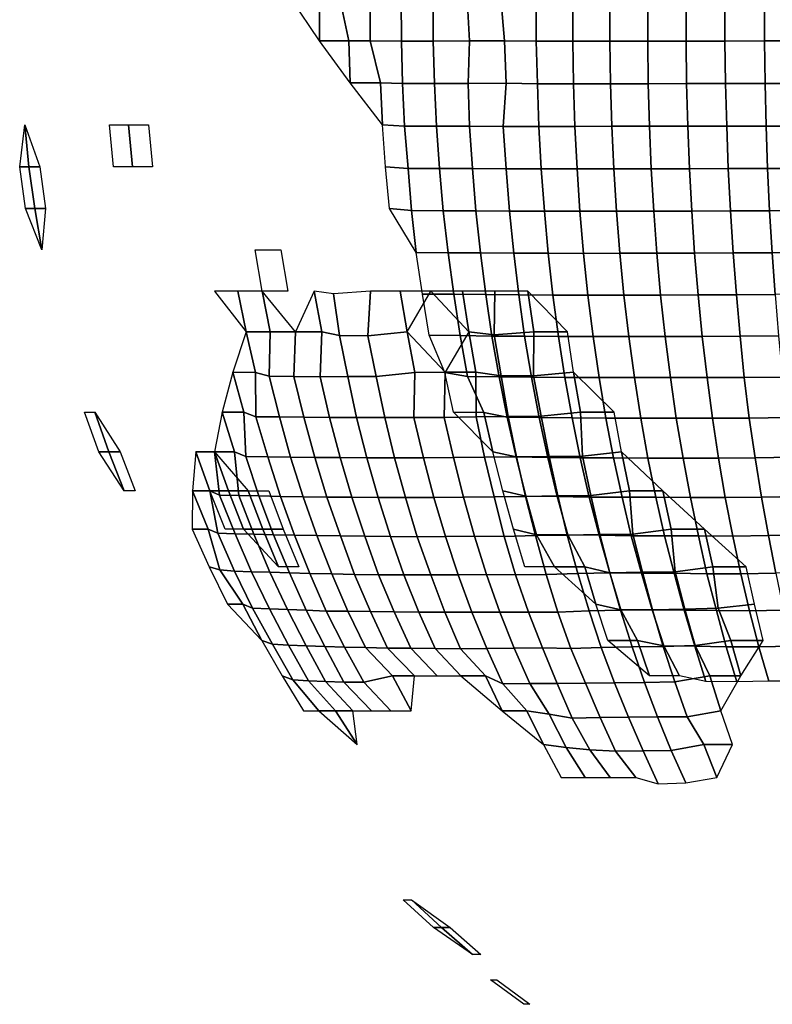
# Model space of a CAD drawing. Units: metres. Extents: x -84 to 85, y -87 to 85.
# Drawn here: x -83 to -29, y -70 to 0 of the extents above; entities that cross this region are included whole.
import ezdxf

# ---------------------------------------------------------------- set-up
doc = ezdxf.new("R2010")
doc.units = ezdxf.units.M

msp = doc.modelspace()

# ---------------------------------------------------------------- linework, layer by layer
for points in [[(-63.292, 1.503, -56.988), (-61.265, 1.503, -59.163), (-61.265, -1.503, -59.163)], [(-61.265, 1.503, -59.163), (-59.823, 1.52, -61.949), (-59.167, -1.503, -61.269), (-61.265, -1.503, -59.163)], [(-59.823, 1.52, -61.949), (-57.664, 1.521, -64.043), (-57.656, -1.521, -64.033), (-59.167, -1.503, -61.269)], [(-57.664, 1.521, -64.043), (-55.445, 1.522, -66.077), (-55.424, -1.522, -66.052), (-57.656, -1.521, -64.033)], [(-55.445, 1.522, -66.077), (-53.142, 1.523, -68.019), (-53.142, -1.523, -68.019), (-55.424, -1.522, -66.052)], [(-53.142, 1.523, -68.019), (-50.72, 1.523, -69.811), (-50.565, -1.518, -69.597), (-53.142, -1.523, -68.019)], [(-50.72, 1.523, -69.811), (-48.323, 1.525, -71.642), (-48.053, -1.516, -71.243), (-50.565, -1.518, -69.597)], [(-48.323, 1.525, -71.642), (-45.786, 1.525, -73.274), (-45.786, -1.525, -73.274), (-48.053, -1.516, -71.243)], [(-45.786, 1.525, -73.274), (-43.188, 1.524, -74.804), (-43.188, -1.524, -74.804), (-45.786, -1.525, -73.274)], [(-43.188, 1.524, -74.804), (-40.532, 1.523, -76.231), (-40.532, -1.524, -76.231), (-43.188, -1.524, -74.804)], [(-40.532, 1.523, -76.231), (-37.83, 1.523, -77.564), (-37.83, -1.523, -77.564), (-40.532, -1.524, -76.231)], [(-37.83, 1.523, -77.564), (-35.084, 1.522, -78.8), (-35.089, -1.522, -78.812), (-37.83, -1.523, -77.564)], [(-35.084, 1.522, -78.8), (-32.31, 1.522, -79.971), (-32.31, -1.522, -79.971), (-35.089, -1.522, -78.812)], [(-32.31, 1.522, -79.971), (-29.486, 1.521, -81.012), (-29.481, -1.521, -81), (-32.31, -1.522, -79.971)], [(-29.486, 1.521, -81.012), (-26.632, 1.521, -81.967), (-26.624, -1.52, -81.942), (-29.481, -1.521, -81)], [(-61.265, -1.503, -59.163), (-59.167, -1.503, -61.269), (-59.089, -4.508, -61.188)], [(-59.167, -1.503, -61.269), (-57.656, -1.521, -64.033), (-56.922, -4.508, -63.218), (-59.089, -4.508, -61.188)], [(-57.656, -1.521, -64.033), (-55.424, -1.522, -66.052), (-55.334, -4.562, -65.944), (-56.922, -4.508, -63.218)], [(-55.424, -1.522, -66.052), (-53.142, -1.523, -68.019), (-53.047, -4.566, -67.898), (-55.334, -4.562, -65.944)], [(-53.142, -1.523, -68.019), (-50.565, -1.518, -69.597), (-50.661, -4.567, -69.729), (-53.047, -4.566, -67.898)], [(-50.565, -1.518, -69.597), (-48.053, -1.516, -71.243), (-47.942, -4.543, -71.077), (-50.661, -4.567, -69.729)], [(-48.053, -1.516, -71.243), (-45.786, -1.525, -73.274), (-45.698, -4.57, -73.132), (-47.942, -4.543, -71.077)], [(-45.786, -1.525, -73.274), (-43.188, -1.524, -74.804), (-43.137, -4.572, -74.717), (-45.698, -4.57, -73.132)], [(-43.188, -1.524, -74.804), (-40.532, -1.524, -76.231), (-40.485, -4.57, -76.142), (-43.137, -4.572, -74.717)], [(-40.532, -1.524, -76.231), (-37.83, -1.523, -77.564), (-37.788, -4.568, -77.479), (-40.485, -4.57, -76.142)], [(-37.83, -1.523, -77.564), (-35.089, -1.522, -78.812), (-35.048, -4.566, -78.72), (-37.788, -4.568, -77.479)], [(-35.089, -1.522, -78.812), (-32.31, -1.522, -79.971), (-32.265, -4.564, -79.859), (-35.048, -4.566, -78.72)], [(-32.31, -1.522, -79.971), (-29.481, -1.521, -81), (-29.444, -4.562, -80.899), (-32.265, -4.564, -79.859)], [(-29.481, -1.521, -81), (-26.624, -1.52, -81.942), (-26.587, -4.559, -81.827), (-29.444, -4.562, -80.899)], [(-59.089, -4.508, -61.188), (-56.922, -4.508, -63.218), (-56.775, -7.507, -63.056)], [(-56.922, -4.508, -63.218), (-55.334, -4.562, -65.944), (-55.191, -7.597, -65.775), (-56.775, -7.507, -63.056)], [(-55.334, -4.562, -65.944), (-53.047, -4.566, -67.898), (-52.903, -7.602, -67.713), (-55.191, -7.597, -65.775)], [(-53.047, -4.566, -67.898), (-50.661, -4.567, -69.729), (-50.55, -7.609, -69.576), (-52.903, -7.602, -67.713)], [(-50.661, -4.567, -69.729), (-47.942, -4.543, -71.077), (-48.15, -7.618, -71.385), (-50.55, -7.609, -69.576)], [(-47.942, -4.543, -71.077), (-45.698, -4.57, -73.132), (-45.608, -7.615, -72.989), (-48.15, -7.618, -71.385)], [(-45.698, -4.57, -73.132), (-43.137, -4.572, -74.717), (-43.03, -7.614, -74.531), (-45.608, -7.615, -72.989)], [(-43.137, -4.572, -74.717), (-40.485, -4.57, -76.142), (-40.396, -7.613, -75.975), (-43.03, -7.614, -74.531)], [(-40.485, -4.57, -76.142), (-37.788, -4.568, -77.479), (-37.706, -7.61, -77.309), (-40.396, -7.613, -75.975)], [(-37.788, -4.568, -77.479), (-35.048, -4.566, -78.72), (-34.969, -7.606, -78.542), (-37.706, -7.61, -77.309)], [(-35.048, -4.566, -78.72), (-32.265, -4.564, -79.859), (-32.189, -7.602, -79.672), (-34.969, -7.606, -78.542)], [(-32.265, -4.564, -79.859), (-29.444, -4.562, -80.899), (-29.371, -7.598, -80.697), (-32.189, -7.602, -79.672)], [(-29.444, -4.562, -80.899), (-26.587, -4.559, -81.827), (-26.516, -7.592, -81.611), (-29.371, -7.598, -80.697)], [(-82.329, -7.507, -20.527), (-82.021, -10.497, -20.45), (-82.685, -10.497, -17.575)], [(-82.329, -7.507, -20.527), (-81.257, -10.497, -23.3), (-82.021, -10.497, -20.45)], [(-76.262, -7.507, -37.195), (-74.918, -7.507, -39.834), (-74.637, -10.497, -39.685), (-75.977, -10.497, -37.056)], [(-74.918, -7.507, -39.834), (-73.482, -7.507, -42.425), (-73.207, -10.497, -42.266), (-74.637, -10.497, -39.685)], [(-56.775, -7.507, -63.056), (-55.191, -7.597, -65.775), (-54.938, -10.613, -65.473), (-56.563, -10.497, -62.819)], [(-55.191, -7.597, -65.775), (-52.903, -7.602, -67.713), (-52.705, -10.63, -67.459), (-54.938, -10.613, -65.473)], [(-52.903, -7.602, -67.713), (-50.55, -7.609, -69.576), (-50.345, -10.636, -69.295), (-52.705, -10.63, -67.459)], [(-50.55, -7.609, -69.576), (-48.15, -7.618, -71.385), (-47.933, -10.644, -71.064), (-50.345, -10.636, -69.295)], [(-48.15, -7.618, -71.385), (-45.608, -7.615, -72.989), (-45.437, -10.647, -72.716), (-47.933, -10.644, -71.064)], [(-45.608, -7.615, -72.989), (-43.03, -7.614, -74.531), (-42.878, -10.649, -74.268), (-45.437, -10.647, -72.716)], [(-43.03, -7.614, -74.531), (-40.396, -7.613, -75.975), (-40.257, -10.648, -75.714), (-42.878, -10.649, -74.268)], [(-40.396, -7.613, -75.975), (-37.706, -7.61, -77.309), (-37.576, -10.644, -77.043), (-40.257, -10.648, -75.714)], [(-37.706, -7.61, -77.309), (-34.969, -7.606, -78.542), (-34.846, -10.638, -78.266), (-37.576, -10.644, -77.043)], [(-34.969, -7.606, -78.542), (-32.189, -7.602, -79.672), (-32.076, -10.633, -79.392), (-34.846, -10.638, -78.266)], [(-32.189, -7.602, -79.672), (-29.371, -7.598, -80.697), (-29.27, -10.627, -80.42), (-32.076, -10.633, -79.392)], [(-29.371, -7.598, -80.697), (-26.516, -7.592, -81.611), (-26.419, -10.616, -81.311), (-29.27, -10.627, -80.42)], [(-82.685, -10.497, -17.575), (-82.021, -10.497, -20.45), (-81.61, -13.473, -20.347), (-82.271, -13.473, -17.487)], [(-82.021, -10.497, -20.45), (-81.257, -10.497, -23.3), (-80.851, -13.473, -23.183), (-81.61, -13.473, -20.347)], [(-56.563, -10.497, -62.819), (-54.938, -10.613, -65.473), (-54.705, -13.633, -65.196), (-56.28, -13.473, -62.505)], [(-54.938, -10.613, -65.473), (-52.705, -10.63, -67.459), (-52.433, -13.643, -67.111), (-54.705, -13.633, -65.196)], [(-52.705, -10.63, -67.459), (-50.345, -10.636, -69.295), (-50.105, -13.655, -68.964), (-52.433, -13.643, -67.111)], [(-50.345, -10.636, -69.295), (-47.933, -10.644, -71.064), (-47.697, -13.664, -70.713), (-50.105, -13.655, -68.964)], [(-47.933, -10.644, -71.064), (-45.437, -10.647, -72.716), (-45.213, -13.668, -72.357), (-47.697, -13.664, -70.713)], [(-45.437, -10.647, -72.716), (-42.878, -10.649, -74.268), (-42.674, -13.672, -73.914), (-45.213, -13.668, -72.357)], [(-42.878, -10.649, -74.268), (-40.257, -10.648, -75.714), (-40.065, -13.671, -75.352), (-42.674, -13.672, -73.914)], [(-40.257, -10.648, -75.714), (-37.576, -10.644, -77.043), (-37.402, -13.668, -76.687), (-40.065, -13.671, -75.352)], [(-37.576, -10.644, -77.043), (-34.846, -10.638, -78.266), (-34.687, -13.661, -77.91), (-37.402, -13.668, -76.687)], [(-34.846, -10.638, -78.266), (-32.076, -10.633, -79.392), (-31.923, -13.651, -79.012), (-34.687, -13.661, -77.91)], [(-32.076, -10.633, -79.392), (-29.27, -10.627, -80.42), (-29.126, -13.642, -80.023), (-31.923, -13.651, -79.012)], [(-29.27, -10.627, -80.42), (-26.419, -10.616, -81.311), (-26.291, -13.629, -80.917), (-29.126, -13.642, -80.023)], [(-82.271, -13.473, -17.487), (-81.61, -13.473, -20.347), (-81.098, -16.433, -20.22)], [(-81.61, -13.473, -20.347), (-80.851, -13.473, -23.183), (-81.098, -16.433, -20.22)], [(-56.28, -13.473, -62.505), (-54.705, -13.633, -65.196), (-54.366, -16.63, -64.791)], [(-54.705, -13.633, -65.196), (-52.433, -13.643, -67.111), (-52.088, -16.635, -66.67), (-54.366, -16.63, -64.791)], [(-52.433, -13.643, -67.111), (-50.105, -13.655, -68.964), (-49.779, -16.651, -68.515), (-52.088, -16.635, -66.67)], [(-50.105, -13.655, -68.964), (-47.697, -13.664, -70.713), (-47.401, -16.667, -70.275), (-49.779, -16.651, -68.515)], [(-47.697, -13.664, -70.713), (-45.213, -13.668, -72.357), (-44.936, -16.673, -71.914), (-47.401, -16.667, -70.275)], [(-45.213, -13.668, -72.357), (-42.674, -13.672, -73.914), (-42.422, -16.682, -73.478), (-44.936, -16.673, -71.914)], [(-42.674, -13.672, -73.914), (-40.065, -13.671, -75.352), (-39.82, -16.677, -74.891), (-42.422, -16.682, -73.478)], [(-40.065, -13.671, -75.352), (-37.402, -13.668, -76.687), (-37.179, -16.675, -76.229), (-39.82, -16.677, -74.891)], [(-37.402, -13.668, -76.687), (-34.687, -13.661, -77.91), (-34.483, -16.669, -77.45), (-37.179, -16.675, -76.229)], [(-34.687, -13.661, -77.91), (-31.923, -13.651, -79.012), (-31.732, -16.655, -78.541), (-34.483, -16.669, -77.45)], [(-31.923, -13.651, -79.012), (-29.126, -13.642, -80.023), (-28.949, -16.642, -79.539), (-31.732, -16.655, -78.541)], [(-29.126, -13.642, -80.023), (-26.291, -13.629, -80.917), (-26.128, -16.625, -80.415), (-28.949, -16.642, -79.539)], [(-65.863, -16.433, -51.457), (-64.027, -16.433, -53.725), (-63.542, -19.373, -53.318), (-65.364, -19.373, -51.068)], [(-54.366, -16.63, -64.791), (-52.088, -16.635, -66.67), (-51.682, -19.606, -66.15), (-53.918, -19.591, -64.257)], [(-52.088, -16.635, -66.67), (-49.779, -16.651, -68.515), (-49.395, -19.627, -67.986), (-51.682, -19.606, -66.15)], [(-49.779, -16.651, -68.515), (-47.401, -16.667, -70.275), (-47.035, -19.645, -69.733), (-49.395, -19.627, -67.986)], [(-47.401, -16.667, -70.275), (-44.936, -16.673, -71.914), (-44.61, -19.661, -71.392), (-47.035, -19.645, -69.733)], [(-44.936, -16.673, -71.914), (-42.422, -16.682, -73.478), (-42.101, -19.666, -72.922), (-44.61, -19.661, -71.392)], [(-42.422, -16.682, -73.478), (-39.82, -16.677, -74.891), (-39.531, -19.666, -74.347), (-42.101, -19.666, -72.922)], [(-39.82, -16.677, -74.891), (-37.179, -16.675, -76.229), (-36.906, -19.663, -75.67), (-39.531, -19.666, -74.347)], [(-37.179, -16.675, -76.229), (-34.483, -16.669, -77.45), (-34.23, -19.655, -76.882), (-36.906, -19.663, -75.67)], [(-34.483, -16.669, -77.45), (-31.732, -16.655, -78.541), (-31.499, -19.639, -77.964), (-34.23, -19.655, -76.882)], [(-31.732, -16.655, -78.541), (-28.949, -16.642, -79.539), (-28.731, -19.619, -78.938), (-31.499, -19.639, -77.964)], [(-28.949, -16.642, -79.539), (-26.128, -16.625, -80.415), (-25.93, -19.598, -79.807), (-28.731, -19.619, -78.938)], [(-67.107, -19.373, 48.756), (-68.768, -19.373, 46.384), (-66.512, -22.288, 48.324)], [(-65.365, -19.373, 51.068), (-67.107, -19.373, 48.756), (-66.512, -22.288, 48.324), (-64.785, -22.288, 50.616)], [(-65.365, -19.373, 51.068), (-64.785, -22.288, 50.616), (-62.979, -22.288, 52.846)], [(-61.643, -19.373, 55.503), (-62.979, -22.288, 52.846), (-61.096, -22.288, 55.011)], [(-60.279, -19.571, 58.211), (-61.643, -19.373, 55.503), (-61.096, -22.288, 55.011), (-59.846, -22.554, 57.792)], [(-57.625, -19.374, 59.673), (-60.279, -19.571, 58.211), (-59.846, -22.554, 57.792), (-57.819, -22.565, 59.873)], [(-55.503, -19.373, 61.643), (-57.625, -19.374, 59.673), (-57.819, -22.565, 59.873), (-55.011, -22.288, 61.096)], [(-53.318, -19.373, 63.542), (-55.503, -19.373, 61.643), (-55.011, -22.288, 61.096)], [(-53.918, -19.591, -64.257), (-51.682, -19.606, -66.15), (-51.224, -22.556, -65.564), (-53.427, -22.534, -63.673)], [(-51.068, -19.373, 65.365), (-53.318, -19.373, 63.542), (-50.616, -22.288, 64.785)], [(-51.682, -19.606, -66.15), (-49.395, -19.627, -67.986), (-48.964, -22.584, -67.394), (-51.224, -22.556, -65.564)], [(-48.756, -19.373, 67.107), (-51.068, -19.373, 65.365), (-50.616, -22.288, 64.785), (-48.785, -22.501, 67.146)], [(-49.395, -19.627, -67.986), (-47.035, -19.645, -69.733), (-46.618, -22.601, -69.115), (-48.964, -22.584, -67.394)], [(-46.384, -19.373, 68.768), (-48.756, -19.373, 67.107), (-48.785, -22.501, 67.146), (-45.973, -22.288, 68.158)], [(-47.035, -19.645, -69.733), (-44.61, -19.661, -71.392), (-44.211, -22.618, -70.754), (-46.618, -22.601, -69.115)], [(-46.384, -19.373, 68.768), (-45.973, -22.288, 68.158), (-43.566, -22.288, 69.721)], [(-44.61, -19.661, -71.392), (-42.101, -19.666, -72.922), (-41.734, -22.629, -72.287), (-44.211, -22.618, -70.754)], [(-42.101, -19.666, -72.922), (-39.531, -19.666, -74.347), (-39.189, -22.63, -73.705), (-41.734, -22.629, -72.287)], [(-39.531, -19.666, -74.347), (-36.906, -19.663, -75.67), (-36.585, -22.625, -75.01), (-39.189, -22.63, -73.705)], [(-36.906, -19.663, -75.67), (-34.23, -19.655, -76.882), (-33.934, -22.618, -76.218), (-36.585, -22.625, -75.01)], [(-34.23, -19.655, -76.882), (-31.499, -19.639, -77.964), (-31.232, -22.603, -77.303), (-33.934, -22.618, -76.218)], [(-31.499, -19.639, -77.964), (-28.731, -19.619, -78.938), (-28.482, -22.577, -78.256), (-31.232, -22.603, -77.303)], [(-66.512, -22.288, 48.324), (-67.463, -25.176, 45.505), (-65.839, -25.178, 47.835)], [(-64.785, -22.288, 50.616), (-66.512, -22.288, 48.324), (-65.839, -25.178, 47.835), (-64.856, -25.463, 50.671)], [(-62.979, -22.288, 52.846), (-64.785, -22.288, 50.616), (-64.856, -25.463, 50.671), (-63.096, -25.482, 52.944)], [(-61.096, -22.288, 55.011), (-62.979, -22.288, 52.846), (-63.096, -25.482, 52.944), (-61.229, -25.49, 55.131)], [(-59.846, -22.554, 57.792), (-61.096, -22.288, 55.011), (-61.229, -25.49, 55.131), (-59.249, -25.482, 57.216)], [(-55.011, -22.288, 61.096), (-57.819, -22.565, 59.873), (-57.225, -25.486, 59.258), (-54.455, -25.178, 60.479)], [(-55.011, -22.288, 61.096), (-54.455, -25.178, 60.479), (-52.307, -25.176, 62.337)], [(-50.616, -22.288, 64.785), (-52.307, -25.176, 62.337), (-50.1, -25.176, 64.125)], [(-48.785, -22.501, 67.146), (-50.616, -22.288, 64.785), (-50.1, -25.176, 64.125), (-48.291, -25.418, 66.467)], [(-45.973, -22.288, 68.158), (-48.785, -22.501, 67.146), (-48.291, -25.418, 66.467), (-45.977, -25.437, 68.164)], [(-43.566, -22.288, 69.721), (-45.973, -22.288, 68.158), (-45.977, -25.437, 68.164), (-43.122, -25.176, 69.01)], [(-57.819, -22.565, 59.873), (-59.846, -22.554, 57.792), (-59.249, -25.482, 57.216), (-57.225, -25.486, 59.258)], [(-53.427, -22.534, -63.673), (-51.224, -22.556, -65.564), (-50.694, -25.474, -64.886), (-52.311, -25.178, -62.342)], [(-51.224, -22.556, -65.564), (-48.964, -22.584, -67.394), (-48.443, -25.498, -66.677), (-50.694, -25.474, -64.886)], [(-48.964, -22.584, -67.394), (-46.618, -22.601, -69.115), (-46.136, -25.525, -68.4), (-48.443, -25.498, -66.677)], [(-46.618, -22.601, -69.115), (-44.211, -22.618, -70.754), (-43.748, -25.541, -70.011), (-46.136, -25.525, -68.4)], [(-44.211, -22.618, -70.754), (-41.734, -22.629, -72.287), (-41.306, -25.558, -71.545), (-43.748, -25.541, -70.011)], [(-41.734, -22.629, -72.287), (-39.189, -22.63, -73.705), (-38.781, -25.556, -72.937), (-41.306, -25.558, -71.545)], [(-39.189, -22.63, -73.705), (-36.585, -22.625, -75.01), (-36.209, -25.554, -74.24), (-38.781, -25.556, -72.937)], [(-36.585, -22.625, -75.01), (-33.934, -22.618, -76.218), (-33.591, -25.551, -75.447), (-36.209, -25.554, -74.24)], [(-33.934, -22.618, -76.218), (-31.232, -22.603, -77.303), (-30.933, -25.547, -76.562), (-33.591, -25.551, -75.447)], [(-31.232, -22.603, -77.303), (-28.482, -22.577, -78.256), (-28.203, -25.512, -77.488), (-30.933, -25.547, -76.562)], [(-67.463, -25.176, 45.505), (-68.214, -28.032, 42.625), (-66.685, -28.032, 44.979)], [(-65.839, -25.178, 47.835), (-67.463, -25.176, 45.505), (-66.685, -28.032, 44.979), (-65.811, -28.349, 47.814)], [(-64.856, -25.463, 50.671), (-65.839, -25.178, 47.835), (-65.811, -28.349, 47.814), (-64.127, -28.36, 50.101)], [(-54.455, -25.178, 60.479), (-57.225, -25.486, 59.258), (-56.612, -28.401, 58.624), (-54.528, -28.399, 60.559)], [(-52.307, -25.176, 62.337), (-54.455, -25.178, 60.479), (-54.528, -28.399, 60.559), (-52.369, -28.393, 62.411)], [(-50.1, -25.176, 64.125), (-52.307, -25.176, 62.337), (-52.369, -28.393, 62.411), (-50.082, -28.349, 64.102)], [(-52.311, -25.178, -62.342), (-50.694, -25.474, -64.886), (-49.525, -28.034, -63.39), (-51.703, -28.032, -61.618)], [(-48.291, -25.418, 66.467), (-50.1, -25.176, 64.125), (-50.082, -28.349, 64.102), (-47.796, -28.338, 65.786)], [(-43.122, -25.176, 69.01), (-45.977, -25.437, 68.164), (-45.436, -28.317, 67.362), (-42.625, -28.032, 68.214)], [(-43.122, -25.176, 69.01), (-42.625, -28.032, 68.214), (-40.218, -28.032, 69.66)], [(-63.096, -25.482, 52.944), (-64.856, -25.463, 50.671), (-64.127, -28.36, 50.101), (-62.387, -28.382, 52.349)], [(-61.229, -25.49, 55.131), (-63.096, -25.482, 52.944), (-62.387, -28.382, 52.349), (-60.55, -28.395, 54.519)], [(-59.249, -25.482, 57.216), (-61.229, -25.49, 55.131), (-60.55, -28.395, 54.519), (-58.624, -28.401, 56.612)], [(-57.225, -25.486, 59.258), (-59.249, -25.482, 57.216), (-58.624, -28.401, 56.612), (-56.612, -28.401, 58.624)], [(-50.694, -25.474, -64.886), (-48.443, -25.498, -66.677), (-47.873, -28.384, -65.892), (-49.525, -28.034, -63.39)], [(-48.443, -25.498, -66.677), (-46.136, -25.525, -68.4), (-45.579, -28.406, -67.574), (-47.873, -28.384, -65.892)], [(-45.977, -25.437, 68.164), (-48.291, -25.418, 66.467), (-47.796, -28.338, 65.786), (-45.436, -28.317, 67.362)], [(-46.136, -25.525, -68.4), (-43.748, -25.541, -70.011), (-43.229, -28.43, -69.182), (-45.579, -28.406, -67.574)], [(-43.748, -25.541, -70.011), (-41.306, -25.558, -71.545), (-40.81, -28.445, -70.686), (-43.229, -28.43, -69.182)], [(-41.306, -25.558, -71.545), (-38.781, -25.556, -72.937), (-38.327, -28.451, -72.084), (-40.81, -28.445, -70.686)], [(-38.781, -25.556, -72.937), (-36.209, -25.554, -74.24), (-35.786, -28.449, -73.372), (-38.327, -28.451, -72.084)], [(-36.209, -25.554, -74.24), (-33.591, -25.551, -75.447), (-33.203, -28.449, -74.576), (-35.786, -28.449, -73.372)], [(-33.591, -25.551, -75.447), (-30.933, -25.547, -76.562), (-30.578, -28.447, -75.684), (-33.203, -28.449, -74.576)], [(-30.933, -25.547, -76.562), (-28.203, -25.512, -77.488), (-27.871, -28.399, -76.576), (-30.578, -28.447, -75.684)], [(-78.047, -28.032, -19.459), (-77.321, -28.032, -22.171), (-76.321, -30.853, -21.885), (-77.039, -30.853, -19.208)], [(-77.321, -28.032, -22.171), (-75.511, -30.853, -24.535), (-76.321, -30.853, -21.885)], [(-68.214, -28.032, 42.625), (-68.76, -30.853, 39.698), (-67.338, -30.856, 42.077)], [(-66.685, -28.032, 44.979), (-68.214, -28.032, 42.625), (-67.338, -30.856, 42.077), (-66.543, -31.191, 44.884)], [(-65.811, -28.349, 47.814), (-66.685, -28.032, 44.979), (-66.543, -31.191, 44.884), (-64.971, -31.207, 47.204)], [(-51.703, -28.032, -61.618), (-49.525, -28.034, -63.39), (-48.881, -30.853, -62.566)], [(-49.525, -28.034, -63.39), (-47.873, -28.384, -65.892), (-47.215, -31.215, -64.986), (-48.881, -30.853, -62.566)], [(-42.625, -28.032, 68.214), (-45.436, -28.317, 67.362), (-44.863, -31.176, 66.512), (-42.498, -31.164, 68.011)], [(-40.218, -28.032, 69.66), (-42.625, -28.032, 68.214), (-42.498, -31.164, 68.011), (-39.698, -30.853, 68.76)], [(-64.127, -28.36, 50.101), (-65.811, -28.349, 47.814), (-64.971, -31.207, 47.204), (-63.337, -31.234, 49.484)], [(-62.387, -28.382, 52.349), (-64.127, -28.36, 50.101), (-63.337, -31.234, 49.484), (-61.609, -31.253, 51.696)], [(-60.55, -28.395, 54.519), (-62.387, -28.382, 52.349), (-61.609, -31.253, 51.696), (-59.79, -31.265, 53.835)], [(-58.624, -28.401, 56.612), (-60.55, -28.395, 54.519), (-59.79, -31.265, 53.835), (-57.888, -31.272, 55.902)], [(-56.612, -28.401, 58.624), (-58.624, -28.401, 56.612), (-57.888, -31.272, 55.902), (-55.911, -31.277, 57.897)], [(-54.528, -28.399, 60.559), (-56.612, -28.401, 58.624), (-55.911, -31.277, 57.897), (-53.852, -31.274, 59.809)], [(-52.369, -28.393, 62.411), (-54.528, -28.399, 60.559), (-53.852, -31.274, 59.809), (-51.704, -31.258, 61.619)], [(-50.082, -28.349, 64.102), (-52.369, -28.393, 62.411), (-51.704, -31.258, 61.619), (-49.488, -31.236, 63.342)], [(-47.796, -28.338, 65.786), (-50.082, -28.349, 64.102), (-49.488, -31.236, 63.342), (-47.2, -31.205, 64.966)], [(-47.873, -28.384, -65.892), (-45.579, -28.406, -67.574), (-44.973, -31.253, -66.676), (-47.215, -31.215, -64.986)], [(-45.436, -28.317, 67.362), (-47.796, -28.338, 65.786), (-47.2, -31.205, 64.966), (-44.863, -31.176, 66.512)], [(-45.579, -28.406, -67.574), (-43.229, -28.43, -69.182), (-42.654, -31.279, -68.262), (-44.973, -31.253, -66.676)], [(-43.229, -28.43, -69.182), (-40.81, -28.445, -70.686), (-40.262, -31.291, -69.736), (-42.654, -31.279, -68.262)], [(-40.81, -28.445, -70.686), (-38.327, -28.451, -72.084), (-37.812, -31.298, -71.115), (-40.262, -31.291, -69.736)], [(-38.327, -28.451, -72.084), (-35.786, -28.449, -73.372), (-35.304, -31.296, -72.385), (-37.812, -31.298, -71.115)], [(-35.786, -28.449, -73.372), (-33.203, -28.449, -74.576), (-32.767, -31.305, -73.596), (-35.304, -31.296, -72.385)], [(-33.203, -28.449, -74.576), (-30.578, -28.447, -75.684), (-30.164, -31.291, -74.66), (-32.767, -31.305, -73.596)], [(-30.578, -28.447, -75.684), (-27.871, -28.399, -76.576), (-27.496, -31.241, -75.546), (-30.164, -31.291, -74.66)], [(-77.039, -30.853, -19.208), (-76.321, -30.853, -21.885), (-75.227, -33.636, -21.571)], [(-76.321, -30.853, -21.885), (-75.511, -30.853, -24.535), (-74.428, -33.636, -24.183), (-75.227, -33.636, -21.571)], [(-70.103, -30.853, 37.274), (-70.338, -33.636, 34.306), (-69.098, -33.636, 36.74)], [(-68.76, -30.853, 39.698), (-70.103, -30.853, 37.274), (-69.098, -33.636, 36.74), (-68.405, -33.949, 39.493)], [(-70.103, -30.853, -37.274), (-68.76, -30.853, -39.698), (-67.774, -33.636, -39.129), (-69.098, -33.636, -36.74)], [(-67.338, -30.856, 42.077), (-68.76, -30.853, 39.698), (-68.405, -33.949, 39.493), (-67.031, -33.973, 41.885)], [(-68.76, -30.853, -39.698), (-66.367, -33.636, -41.471), (-67.774, -33.636, -39.129)], [(-66.543, -31.191, 44.884), (-67.338, -30.856, 42.077), (-67.031, -33.973, 41.885), (-65.594, -34.006, 44.243)], [(-48.881, -30.853, -62.566), (-47.215, -31.215, -64.986), (-46.531, -34.025, -64.044), (-48.181, -33.636, -61.669)], [(-39.698, -30.853, 68.76), (-42.498, -31.164, 68.011), (-41.892, -33.978, 67.041), (-39.129, -33.636, 67.774)], [(-39.698, -30.853, 68.76), (-39.129, -33.636, 67.774), (-36.74, -33.636, 69.098)], [(-64.971, -31.207, 47.204), (-66.543, -31.191, 44.884), (-65.594, -34.006, 44.243), (-64.059, -34.033, 46.541)], [(-63.337, -31.234, 49.484), (-64.971, -31.207, 47.204), (-64.059, -34.033, 46.541), (-62.439, -34.056, 48.782)], [(-61.609, -31.253, 51.696), (-63.337, -31.234, 49.484), (-62.439, -34.056, 48.782), (-60.74, -34.079, 50.967)], [(-59.79, -31.265, 53.835), (-61.609, -31.253, 51.696), (-60.74, -34.079, 50.967), (-58.951, -34.095, 53.08)], [(-57.888, -31.272, 55.902), (-59.79, -31.265, 53.835), (-58.951, -34.095, 53.08), (-57.085, -34.108, 55.126)], [(-55.911, -31.277, 57.897), (-57.888, -31.272, 55.902), (-57.085, -34.108, 55.126), (-55.126, -34.108, 57.085)], [(-53.852, -31.274, 59.809), (-55.911, -31.277, 57.897), (-55.126, -34.108, 57.085), (-53.096, -34.106, 58.969)], [(-51.704, -31.258, 61.619), (-53.852, -31.274, 59.809), (-53.096, -34.106, 58.969), (-50.982, -34.09, 60.758)], [(-49.488, -31.236, 63.342), (-51.704, -31.258, 61.619), (-50.982, -34.09, 60.758), (-48.801, -34.069, 62.462)], [(-47.2, -31.205, 64.966), (-49.488, -31.236, 63.342), (-48.801, -34.069, 62.462), (-46.552, -34.04, 64.074)], [(-47.215, -31.215, -64.986), (-44.973, -31.253, -66.676), (-44.294, -34.046, -65.669), (-46.531, -34.025, -64.044)], [(-44.863, -31.176, 66.512), (-47.2, -31.205, 64.966), (-46.552, -34.04, 64.074), (-44.243, -34.006, 65.594)], [(-44.973, -31.253, -66.676), (-42.654, -31.279, -68.262), (-42.017, -34.079, -67.242), (-44.294, -34.046, -65.669)], [(-42.498, -31.164, 68.011), (-44.863, -31.176, 66.512), (-44.243, -34.006, 65.594), (-41.892, -33.978, 67.041)], [(-42.654, -31.279, -68.262), (-40.262, -31.291, -69.736), (-39.663, -34.095, -68.699), (-42.017, -34.079, -67.242)], [(-40.262, -31.291, -69.736), (-37.812, -31.298, -71.115), (-37.244, -34.098, -70.047), (-39.663, -34.095, -68.699)], [(-37.812, -31.298, -71.115), (-35.304, -31.296, -72.385), (-34.782, -34.103, -71.315), (-37.244, -34.098, -70.047)], [(-35.304, -31.296, -72.385), (-32.767, -31.305, -73.596), (-32.287, -34.119, -72.519), (-34.782, -34.103, -71.315)], [(-32.767, -31.305, -73.596), (-30.164, -31.291, -74.66), (-29.707, -34.085, -73.528), (-32.287, -34.119, -72.519)], [(-30.164, -31.291, -74.66), (-27.496, -31.241, -75.546), (-27.091, -34.046, -74.434), (-29.707, -34.085, -73.528)], [(-70.338, -33.636, 34.306), (-70.364, -36.377, 31.328), (-69.228, -36.377, 33.764)], [(-69.098, -33.636, 36.74), (-70.338, -33.636, 34.306), (-69.228, -36.377, 33.764), (-68.534, -36.659, 36.44)], [(-68.405, -33.949, 39.493), (-69.098, -33.636, 36.74), (-68.534, -36.659, 36.44), (-67.293, -36.699, 38.852)], [(-69.098, -33.636, -36.74), (-67.774, -33.636, -39.129), (-66.704, -36.377, -38.511), (-68.007, -36.377, -36.16)], [(-67.774, -33.636, -39.129), (-66.367, -33.636, -41.471), (-65.319, -36.377, -40.816), (-66.704, -36.377, -38.511)], [(-66.367, -33.636, -41.471), (-64.879, -33.636, -43.762), (-63.855, -36.377, -43.071), (-65.319, -36.377, -40.816)], [(-48.181, -33.636, -61.669), (-46.531, -34.025, -64.044), (-45.771, -36.778, -62.999), (-47.42, -36.377, -60.695)], [(-39.129, -33.636, 67.774), (-41.892, -33.978, 67.041), (-41.246, -36.761, 66.008), (-38.885, -36.73, 67.35)], [(-36.74, -33.636, 69.098), (-39.129, -33.636, 67.774), (-38.885, -36.73, 67.35), (-36.16, -36.377, 68.007)], [(-36.74, -33.636, 69.098), (-36.16, -36.377, 68.007), (-33.764, -36.377, 69.228)], [(-67.031, -33.973, 41.885), (-68.405, -33.949, 39.493), (-67.293, -36.699, 38.852), (-65.972, -36.741, 41.224)], [(-65.594, -34.006, 44.243), (-67.031, -33.973, 41.885), (-65.972, -36.741, 41.224), (-64.548, -36.772, 43.538)], [(-64.059, -34.033, 46.541), (-65.594, -34.006, 44.243), (-64.548, -36.772, 43.538), (-63.057, -36.811, 45.813)], [(-62.439, -34.056, 48.782), (-64.059, -34.033, 46.541), (-63.057, -36.811, 45.813), (-61.457, -36.834, 48.016)], [(-60.74, -34.079, 50.967), (-62.439, -34.056, 48.782), (-61.457, -36.834, 48.016), (-59.781, -36.857, 50.162)], [(-58.951, -34.095, 53.08), (-60.74, -34.079, 50.967), (-59.781, -36.857, 50.162), (-58.029, -36.879, 52.25)], [(-57.085, -34.108, 55.126), (-58.951, -34.095, 53.08), (-58.029, -36.879, 52.25), (-56.2, -36.899, 54.272)], [(-55.126, -34.108, 57.085), (-57.085, -34.108, 55.126), (-56.2, -36.899, 54.272), (-54.293, -36.913, 56.222)], [(-53.096, -34.106, 58.969), (-55.126, -34.108, 57.085), (-54.293, -36.913, 56.222), (-52.266, -36.89, 58.047)], [(-50.982, -34.09, 60.758), (-53.096, -34.106, 58.969), (-52.266, -36.89, 58.047), (-50.196, -36.882, 59.822)], [(-48.801, -34.069, 62.462), (-50.982, -34.09, 60.758), (-50.196, -36.882, 59.822), (-48.089, -36.89, 61.551)], [(-46.552, -34.04, 64.074), (-48.801, -34.069, 62.462), (-48.089, -36.89, 61.551), (-45.845, -36.837, 63.1)], [(-44.243, -34.006, 65.594), (-46.552, -34.04, 64.074), (-45.845, -36.837, 63.1), (-43.571, -36.8, 64.598)], [(-46.531, -34.025, -64.044), (-44.294, -34.046, -65.669), (-43.545, -36.778, -64.558), (-45.771, -36.778, -62.999)], [(-44.294, -34.046, -65.669), (-42.017, -34.079, -67.242), (-41.297, -36.806, -66.089), (-43.545, -36.778, -64.558)], [(-41.892, -33.978, 67.041), (-44.243, -34.006, 65.594), (-43.571, -36.8, 64.598), (-41.246, -36.761, 66.008)], [(-42.017, -34.079, -67.242), (-39.663, -34.095, -68.699), (-39.001, -36.84, -67.552), (-41.297, -36.806, -66.089)], [(-39.663, -34.095, -68.699), (-37.244, -34.098, -70.047), (-36.622, -36.842, -68.877), (-39.001, -36.84, -67.552)], [(-37.244, -34.098, -70.047), (-34.782, -34.103, -71.315), (-34.212, -36.859, -70.146), (-36.622, -36.842, -68.877)], [(-34.782, -34.103, -71.315), (-32.287, -34.119, -72.519), (-31.753, -36.871, -71.319), (-34.212, -36.859, -70.146)], [(-32.287, -34.119, -72.519), (-29.707, -34.085, -73.528), (-29.204, -36.82, -72.284), (-31.753, -36.871, -71.319)], [(-29.707, -34.085, -73.528), (-27.091, -34.046, -74.434), (-26.645, -36.794, -73.209), (-29.204, -36.82, -72.284)], [(-69.228, -36.377, 33.764), (-70.364, -36.377, 31.328), (-69.147, -39.073, 30.786), (-68.379, -39.273, 33.35)], [(-68.534, -36.659, 36.44), (-69.228, -36.377, 33.764), (-68.379, -39.273, 33.35), (-67.339, -39.37, 35.805)], [(-66.704, -36.377, -38.511), (-65.319, -36.377, -40.816), (-64.19, -39.073, -40.11)], [(-65.319, -36.377, -40.816), (-63.855, -36.377, -43.071), (-62.751, -39.073, -42.326), (-64.19, -39.073, -40.11)], [(-47.42, -36.377, -60.695), (-45.771, -36.778, -62.999), (-44.49, -39.073, -61.235), (-46.6, -39.073, -59.645)], [(-36.16, -36.377, 68.007), (-38.885, -36.73, 67.35), (-38.209, -39.448, 66.181), (-35.857, -39.427, 67.438)], [(-33.764, -36.377, 69.228), (-36.16, -36.377, 68.007), (-35.857, -39.427, 67.438), (-33.181, -39.073, 68.031)], [(-33.764, -36.377, 69.228), (-33.181, -39.073, 68.031), (-30.786, -39.073, 69.147)], [(-67.293, -36.699, 38.852), (-68.534, -36.659, 36.44), (-67.339, -39.37, 35.805), (-66.12, -39.412, 38.174)], [(-65.972, -36.741, 41.224), (-67.293, -36.699, 38.852), (-66.12, -39.412, 38.174), (-64.807, -39.448, 40.496)], [(-64.548, -36.772, 43.538), (-65.972, -36.741, 41.224), (-64.807, -39.448, 40.496), (-63.422, -39.491, 42.779)], [(-63.057, -36.811, 45.813), (-64.548, -36.772, 43.538), (-63.422, -39.491, 42.779), (-61.952, -39.53, 45.011)], [(-61.457, -36.834, 48.016), (-63.057, -36.811, 45.813), (-61.952, -39.53, 45.011), (-60.395, -39.563, 47.185)], [(-59.781, -36.857, 50.162), (-61.457, -36.834, 48.016), (-60.395, -39.563, 47.185), (-58.765, -39.6, 49.31)], [(-58.029, -36.879, 52.25), (-59.781, -36.857, 50.162), (-58.765, -39.6, 49.31), (-57.069, -39.642, 51.385)], [(-56.2, -36.899, 54.272), (-58.029, -36.879, 52.25), (-57.069, -39.642, 51.385), (-55.241, -39.642, 53.346)], [(-54.293, -36.913, 56.222), (-56.2, -36.899, 54.272), (-55.241, -39.642, 53.346), (-53.325, -39.627, 55.22)], [(-52.266, -36.89, 58.047), (-54.293, -36.913, 56.222), (-53.325, -39.627, 55.22), (-51.366, -39.627, 57.048)], [(-50.196, -36.882, 59.822), (-52.266, -36.89, 58.047), (-51.366, -39.627, 57.048), (-49.336, -39.621, 58.796)], [(-48.089, -36.89, 61.551), (-50.196, -36.882, 59.822), (-49.336, -39.621, 58.796), (-47.283, -39.645, 60.519)], [(-45.845, -36.837, 63.1), (-48.089, -36.89, 61.551), (-47.283, -39.645, 60.519), (-45.09, -39.6, 62.062)], [(-43.571, -36.8, 64.598), (-45.845, -36.837, 63.1), (-45.09, -39.6, 62.062), (-42.828, -39.536, 63.495)], [(-45.771, -36.778, -62.999), (-43.545, -36.778, -64.558), (-42.326, -39.073, -62.751), (-44.49, -39.073, -61.235)], [(-41.246, -36.761, 66.008), (-43.571, -36.8, 64.598), (-42.828, -39.536, 63.495), (-40.545, -39.497, 64.886)], [(-43.545, -36.778, -64.558), (-41.297, -36.806, -66.089), (-40.536, -39.488, -64.872), (-42.326, -39.073, -62.751)], [(-41.297, -36.806, -66.089), (-39.001, -36.84, -67.552), (-38.268, -39.509, -66.282), (-40.536, -39.488, -64.872)], [(-38.885, -36.73, 67.35), (-41.246, -36.761, 66.008), (-40.545, -39.497, 64.886), (-38.209, -39.448, 66.181)], [(-39.001, -36.84, -67.552), (-36.622, -36.842, -68.877), (-35.948, -39.527, -67.609), (-38.268, -39.509, -66.282)], [(-36.622, -36.842, -68.877), (-34.212, -36.859, -70.146), (-33.597, -39.563, -68.885), (-35.948, -39.527, -67.609)], [(-34.212, -36.859, -70.146), (-31.753, -36.871, -71.319), (-31.17, -39.56, -70.011), (-33.597, -39.563, -68.885)], [(-31.753, -36.871, -71.319), (-29.204, -36.82, -72.284), (-28.677, -39.518, -70.98), (-31.17, -39.56, -70.011)], [(-29.204, -36.82, -72.284), (-26.645, -36.794, -73.209), (-26.166, -39.494, -71.893), (-28.677, -39.518, -70.98)], [(-68.379, -39.273, 33.35), (-69.147, -39.073, 30.786), (-67.844, -41.72, 30.206), (-66.749, -41.72, 32.555)], [(-67.339, -39.37, 35.805), (-68.379, -39.273, 33.35), (-66.749, -41.72, 32.555), (-66.045, -42.02, 35.116)], [(-44.49, -39.073, -61.235), (-42.326, -39.073, -62.751), (-41.528, -41.72, -61.568)], [(-42.326, -39.073, -62.751), (-40.536, -39.488, -64.872), (-39.739, -42.127, -63.596), (-41.528, -41.72, -61.568)], [(-33.181, -39.073, 68.031), (-35.857, -39.427, 67.438), (-35.168, -42.082, 66.142), (-32.793, -42.024, 67.235)], [(-30.786, -39.073, 69.147), (-33.181, -39.073, 68.031), (-32.793, -42.024, 67.235), (-30.206, -41.72, 67.844)], [(-66.12, -39.412, 38.174), (-67.339, -39.37, 35.805), (-66.045, -42.02, 35.116), (-64.854, -42.069, 37.443)], [(-64.807, -39.448, 40.496), (-66.12, -39.412, 38.174), (-64.854, -42.069, 37.443), (-63.557, -42.101, 39.714)], [(-63.422, -39.491, 42.779), (-64.807, -39.448, 40.496), (-63.557, -42.101, 39.714), (-62.222, -42.163, 41.969)], [(-61.952, -39.53, 45.011), (-63.422, -39.491, 42.779), (-62.222, -42.163, 41.969), (-60.799, -42.218, 44.173)], [(-60.395, -39.563, 47.185), (-61.952, -39.53, 45.011), (-60.799, -42.218, 44.173), (-59.252, -42.24, 46.293)], [(-58.765, -39.6, 49.31), (-60.395, -39.563, 47.185), (-59.252, -42.24, 46.293), (-57.631, -42.263, 48.358)], [(-57.069, -39.642, 51.385), (-58.765, -39.6, 49.31), (-57.631, -42.263, 48.358), (-55.93, -42.279, 50.359)], [(-55.241, -39.642, 53.346), (-57.069, -39.642, 51.385), (-55.93, -42.279, 50.359), (-54.171, -42.305, 52.313)], [(-53.325, -39.627, 55.22), (-55.241, -39.642, 53.346), (-54.171, -42.305, 52.313), (-52.317, -42.308, 54.176)], [(-51.366, -39.627, 57.048), (-53.325, -39.627, 55.22), (-52.317, -42.308, 54.176), (-50.394, -42.308, 55.968)], [(-49.336, -39.621, 58.796), (-51.366, -39.627, 57.048), (-50.394, -42.308, 55.968), (-48.399, -42.299, 57.68)], [(-47.283, -39.645, 60.519), (-49.336, -39.621, 58.796), (-48.399, -42.299, 57.68), (-46.353, -42.295, 59.329)], [(-45.09, -39.6, 62.062), (-47.283, -39.645, 60.519), (-46.353, -42.295, 59.329), (-44.251, -42.292, 60.906)], [(-42.828, -39.536, 63.495), (-45.09, -39.6, 62.062), (-44.251, -42.292, 60.906), (-42.018, -42.211, 62.294)], [(-40.545, -39.497, 64.886), (-42.828, -39.536, 63.495), (-42.018, -42.211, 62.294), (-39.778, -42.169, 63.659)], [(-38.209, -39.448, 66.181), (-40.545, -39.497, 64.886), (-39.778, -42.169, 63.659), (-37.492, -42.124, 64.939)], [(-40.536, -39.488, -64.872), (-38.268, -39.509, -66.282), (-37.501, -42.134, -64.954), (-39.739, -42.127, -63.596)], [(-38.268, -39.509, -66.282), (-35.948, -39.527, -67.609), (-35.233, -42.16, -66.264), (-37.501, -42.134, -64.954)], [(-35.857, -39.427, 67.438), (-38.209, -39.448, 66.181), (-37.492, -42.124, 64.939), (-35.168, -42.082, 66.142)], [(-35.948, -39.527, -67.609), (-33.597, -39.563, -68.885), (-32.919, -42.185, -67.494), (-35.233, -42.16, -66.264)], [(-33.597, -39.563, -68.885), (-31.17, -39.56, -70.011), (-30.56, -42.208, -68.639), (-32.919, -42.185, -67.494)], [(-31.17, -39.56, -70.011), (-28.677, -39.518, -70.98), (-28.12, -42.169, -69.6), (-30.56, -42.208, -68.639)], [(-66.749, -41.72, 32.555), (-67.844, -41.72, 30.206), (-65.384, -44.315, 31.89)], [(-66.045, -42.02, 35.116), (-66.749, -41.72, 32.555), (-65.384, -44.315, 31.89), (-64.635, -44.593, 34.367)], [(-64.854, -42.069, 37.443), (-66.045, -42.02, 35.116), (-64.635, -44.593, 34.367), (-63.494, -44.662, 36.658)], [(-63.557, -42.101, 39.714), (-64.854, -42.069, 37.443), (-63.494, -44.662, 36.658), (-62.228, -44.699, 38.884)], [(-62.222, -42.163, 41.969), (-63.557, -42.101, 39.714), (-62.228, -44.699, 38.884), (-60.894, -44.744, 41.073)], [(-60.799, -42.218, 44.173), (-62.222, -42.163, 41.969), (-60.894, -44.744, 41.073), (-59.492, -44.796, 43.223)], [(-39.778, -42.169, 63.659), (-42.018, -42.211, 62.294), (-41.149, -44.827, 61.006), (-38.95, -44.775, 62.333)], [(-41.528, -41.72, -61.568), (-39.739, -42.127, -63.596), (-38.549, -44.315, -61.692), (-40.679, -44.315, -60.309)], [(-37.492, -42.124, 64.939), (-39.778, -42.169, 63.659), (-38.95, -44.775, 62.333), (-36.723, -44.741, 63.606)], [(-39.739, -42.127, -63.596), (-37.501, -42.134, -64.954), (-36.689, -44.699, -63.547), (-38.549, -44.315, -61.692)], [(-37.501, -42.134, -64.954), (-35.233, -42.16, -66.264), (-34.464, -44.72, -64.819), (-36.689, -44.699, -63.547)], [(-35.168, -42.082, 66.142), (-37.492, -42.124, 64.939), (-36.723, -44.741, 63.606), (-34.438, -44.686, 64.769)], [(-35.233, -42.16, -66.264), (-32.919, -42.185, -67.494), (-32.216, -44.768, -66.053), (-34.464, -44.72, -64.819)], [(-32.793, -42.024, 67.235), (-35.168, -42.082, 66.142), (-34.438, -44.686, 64.769), (-31.89, -44.315, 65.384)], [(-30.206, -41.72, 67.844), (-32.793, -42.024, 67.235), (-31.89, -44.315, 65.384), (-29.588, -44.315, 66.457)], [(-30.56, -42.208, -68.639), (-28.12, -42.169, -69.6), (-27.504, -44.727, -68.077), (-29.9, -44.782, -67.158)], [(-59.252, -42.24, 46.293), (-60.799, -42.218, 44.173), (-59.492, -44.796, 43.223), (-57.996, -44.833, 45.311)], [(-57.631, -42.263, 48.358), (-59.252, -42.24, 46.293), (-57.996, -44.833, 45.311), (-56.414, -44.861, 47.337)], [(-55.93, -42.279, 50.359), (-57.631, -42.263, 48.358), (-56.414, -44.861, 47.337), (-54.753, -44.881, 49.299)], [(-54.171, -42.305, 52.313), (-55.93, -42.279, 50.359), (-54.753, -44.881, 49.299), (-53.007, -44.888, 51.188)], [(-52.317, -42.308, 54.176), (-54.171, -42.305, 52.313), (-53.007, -44.888, 51.188), (-51.212, -44.909, 53.031)], [(-50.394, -42.308, 55.968), (-52.317, -42.308, 54.176), (-51.212, -44.909, 53.031), (-49.311, -44.892, 54.765)], [(-48.399, -42.299, 57.68), (-50.394, -42.308, 55.968), (-49.311, -44.892, 54.765), (-47.359, -44.881, 56.44)], [(-46.353, -42.295, 59.329), (-48.399, -42.299, 57.68), (-47.359, -44.881, 56.44), (-45.336, -44.857, 58.027)], [(-44.251, -42.292, 60.906), (-46.353, -42.295, 59.329), (-45.336, -44.857, 58.027), (-43.319, -44.895, 59.624)], [(-42.018, -42.211, 62.294), (-44.251, -42.292, 60.906), (-43.319, -44.895, 59.624), (-41.149, -44.827, 61.006)], [(-32.919, -42.185, -67.494), (-30.56, -42.208, -68.639), (-29.9, -44.782, -67.158), (-32.216, -44.768, -66.053)], [(-64.635, -44.593, 34.367), (-65.384, -44.315, 31.89), (-63.938, -46.854, 31.184), (-63.185, -47.134, 33.596)], [(-63.494, -44.662, 36.658), (-64.635, -44.593, 34.367), (-63.185, -47.134, 33.596), (-62.051, -47.192, 35.825)], [(-62.228, -44.699, 38.884), (-63.494, -44.662, 36.658), (-62.051, -47.192, 35.825), (-60.852, -47.261, 38.024)], [(-60.894, -44.744, 41.073), (-62.228, -44.699, 38.884), (-60.852, -47.261, 38.024), (-59.542, -47.305, 40.162)], [(-59.492, -44.796, 43.223), (-60.894, -44.744, 41.073), (-59.542, -47.305, 40.162), (-58.109, -47.308, 42.218)], [(-57.996, -44.833, 45.311), (-59.492, -44.796, 43.223), (-58.109, -47.308, 42.218), (-56.057, -46.854, 43.796)], [(-56.414, -44.861, 47.337), (-57.996, -44.833, 45.311), (-56.057, -46.854, 43.796), (-54.494, -46.854, 45.726)], [(-54.753, -44.881, 49.299), (-56.414, -44.861, 47.337), (-54.494, -46.854, 45.726), (-52.865, -46.854, 47.6)], [(-53.007, -44.888, 51.188), (-54.753, -44.881, 49.299), (-52.865, -46.854, 47.6), (-51.172, -46.854, 49.416)], [(-51.212, -44.909, 53.031), (-53.007, -44.888, 51.188), (-51.172, -46.854, 49.416), (-49.416, -46.854, 51.172)], [(-49.311, -44.892, 54.765), (-51.212, -44.909, 53.031), (-49.416, -46.854, 51.172), (-48.172, -47.417, 53.5)], [(-47.359, -44.881, 56.44), (-49.311, -44.892, 54.765), (-48.172, -47.417, 53.5), (-46.247, -47.388, 55.115)], [(-45.336, -44.857, 58.027), (-47.359, -44.881, 56.44), (-46.247, -47.388, 55.115), (-44.295, -47.388, 56.696)], [(-43.319, -44.895, 59.624), (-45.336, -44.857, 58.027), (-44.295, -47.388, 56.696), (-42.277, -47.374, 58.189)], [(-41.149, -44.827, 61.006), (-43.319, -44.895, 59.624), (-42.277, -47.374, 58.189), (-40.199, -47.348, 59.597)], [(-38.95, -44.775, 62.333), (-41.149, -44.827, 61.006), (-40.199, -47.348, 59.597), (-38.068, -47.316, 60.922)], [(-40.679, -44.315, -60.309), (-38.549, -44.315, -61.692), (-37.697, -46.854, -60.328)], [(-36.723, -44.741, 63.606), (-38.95, -44.775, 62.333), (-38.068, -47.316, 60.922), (-35.891, -47.279, 62.165)], [(-38.549, -44.315, -61.692), (-36.689, -44.699, -63.547), (-35.568, -46.854, -61.607), (-37.697, -46.854, -60.328)], [(-34.438, -44.686, 64.769), (-36.723, -44.741, 63.606), (-35.891, -47.279, 62.165), (-33.397, -46.854, 62.81)], [(-36.689, -44.699, -63.547), (-34.464, -44.72, -64.819), (-33.679, -47.25, -63.341), (-35.568, -46.854, -61.607)], [(-34.464, -44.72, -64.819), (-32.216, -44.768, -66.053), (-31.467, -47.279, -64.518), (-33.679, -47.25, -63.341)], [(-31.89, -44.315, 65.384), (-34.438, -44.686, 64.769), (-33.397, -46.854, 62.81), (-31.184, -46.854, 63.938)], [(-32.216, -44.768, -66.053), (-29.9, -44.782, -67.158), (-29.169, -47.236, -65.516), (-31.467, -47.279, -64.518)], [(-29.588, -44.315, 66.457), (-31.89, -44.315, 65.384), (-31.184, -46.854, 63.938)], [(-29.9, -44.782, -67.158), (-27.504, -44.727, -68.077), (-26.855, -47.218, -66.469), (-29.169, -47.236, -65.516)], [(-63.185, -47.134, 33.596), (-63.938, -46.854, 31.184), (-62.412, -49.336, 30.44), (-61.311, -49.336, 32.599)], [(-56.057, -46.854, 43.796), (-58.109, -47.308, 42.218), (-56.177, -49.336, 40.815), (-54.719, -49.336, 42.751)], [(-54.494, -46.854, 45.726), (-56.057, -46.854, 43.796), (-54.719, -49.336, 42.751)], [(-49.416, -46.854, 51.172), (-51.172, -46.854, 49.416), (-48.236, -49.336, 49.95)], [(-48.172, -47.417, 53.5), (-49.416, -46.854, 51.172), (-48.236, -49.336, 49.95), (-46.464, -49.336, 51.603)], [(-33.397, -46.854, 62.81), (-35.891, -47.279, 62.165), (-35.021, -49.764, 60.658), (-32.599, -49.336, 61.311)], [(-31.184, -46.854, 63.938), (-33.397, -46.854, 62.81), (-32.599, -49.336, 61.311)], [(-62.051, -47.192, 35.825), (-63.185, -47.134, 33.596), (-61.311, -49.336, 32.599), (-60.136, -49.336, 34.719)], [(-60.852, -47.261, 38.024), (-62.051, -47.192, 35.825), (-60.136, -49.336, 34.719), (-58.888, -49.336, 36.797)], [(-59.542, -47.305, 40.162), (-60.852, -47.261, 38.024), (-58.888, -49.336, 36.797), (-57.568, -49.336, 38.83)], [(-58.109, -47.308, 42.218), (-59.542, -47.305, 40.162), (-57.568, -49.336, 38.83), (-56.177, -49.336, 40.815)], [(-46.247, -47.388, 55.115), (-48.172, -47.417, 53.5), (-46.464, -49.336, 51.603), (-44.856, -49.58, 53.457)], [(-44.295, -47.388, 56.696), (-46.247, -47.388, 55.115), (-44.856, -49.58, 53.457), (-43.222, -49.879, 55.321)], [(-42.277, -47.374, 58.189), (-44.295, -47.388, 56.696), (-43.222, -49.879, 55.321), (-41.217, -49.821, 56.731)], [(-40.199, -47.348, 59.597), (-42.277, -47.374, 58.189), (-41.217, -49.821, 56.731), (-39.197, -49.802, 58.112)], [(-38.068, -47.316, 60.922), (-40.199, -47.348, 59.597), (-39.197, -49.802, 58.112), (-37.131, -49.783, 59.422)], [(-35.891, -47.279, 62.165), (-38.068, -47.316, 60.922), (-37.131, -49.783, 59.422), (-35.021, -49.764, 60.658)], [(-60.136, -49.336, 34.719), (-61.311, -49.336, 32.599), (-58.591, -51.756, 33.827)], [(-58.888, -49.336, 36.797), (-60.136, -49.336, 34.719), (-58.591, -51.756, 33.827)], [(-46.464, -49.336, 51.603), (-48.236, -49.336, 49.95), (-45.27, -51.756, 50.277)], [(-44.856, -49.58, 53.457), (-46.464, -49.336, 51.603), (-45.27, -51.756, 50.277), (-43.653, -51.952, 52.023)], [(-43.222, -49.879, 55.321), (-44.856, -49.58, 53.457), (-43.653, -51.952, 52.023), (-41.956, -52.133, 53.701)], [(-41.217, -49.821, 56.731), (-43.222, -49.879, 55.321), (-41.956, -52.133, 53.701), (-40.13, -52.229, 55.235)], [(-39.197, -49.802, 58.112), (-41.217, -49.821, 56.731), (-40.13, -52.229, 55.235), (-38.152, -52.193, 56.562)], [(-37.131, -49.783, 59.422), (-39.197, -49.802, 58.112), (-38.152, -52.193, 56.562), (-36.146, -52.181, 57.846)], [(-35.021, -49.764, 60.658), (-37.131, -49.783, 59.422), (-36.146, -52.181, 57.846), (-33.827, -51.756, 58.591)], [(-32.599, -49.336, 61.311), (-35.021, -49.764, 60.658), (-33.827, -51.756, 58.591), (-31.762, -51.756, 59.736)], [(-43.653, -51.952, 52.023), (-45.27, -51.756, 50.277), (-44.019, -54.111, 48.889), (-42.286, -54.111, 50.395)], [(-41.956, -52.133, 53.701), (-43.653, -51.952, 52.023), (-42.286, -54.111, 50.395), (-40.502, -54.111, 51.84)], [(-33.827, -51.756, 58.591), (-36.146, -52.181, 57.846), (-35.104, -54.489, 56.179), (-32.893, -54.111, 56.972)], [(-31.762, -51.756, 59.736), (-33.827, -51.756, 58.591), (-32.893, -54.111, 56.972)], [(-40.13, -52.229, 55.235), (-41.956, -52.133, 53.701), (-40.502, -54.111, 51.84), (-38.668, -54.111, 53.222)], [(-38.152, -52.193, 56.562), (-40.13, -52.229, 55.235), (-38.668, -54.111, 53.222), (-37.084, -54.547, 54.979)], [(-36.146, -52.181, 57.846), (-38.152, -52.193, 56.562), (-37.084, -54.547, 54.979), (-35.104, -54.489, 56.179)], [(-55.288, -62.83, -15.853), (-54.701, -62.83, -17.773), (-52.559, -64.821, -17.077), (-53.123, -64.821, -15.232)], [(-54.701, -62.83, -17.773), (-51.931, -64.821, -18.901), (-52.559, -64.821, -17.077)], [(-53.123, -64.821, -15.232), (-52.559, -64.821, -17.077), (-50.35, -66.731, -16.359)], [(-52.559, -64.821, -17.077), (-51.931, -64.821, -18.901), (-49.748, -66.731, -18.107), (-50.35, -66.731, -16.359)], [(-49.052, -68.558, -12.23), (-48.595, -68.558, -13.934), (-46.239, -70.299, -13.258), (-46.673, -70.299, -11.637)]]:
    msp.add_3dface(points)

doc.saveas('drawing.dxf')
